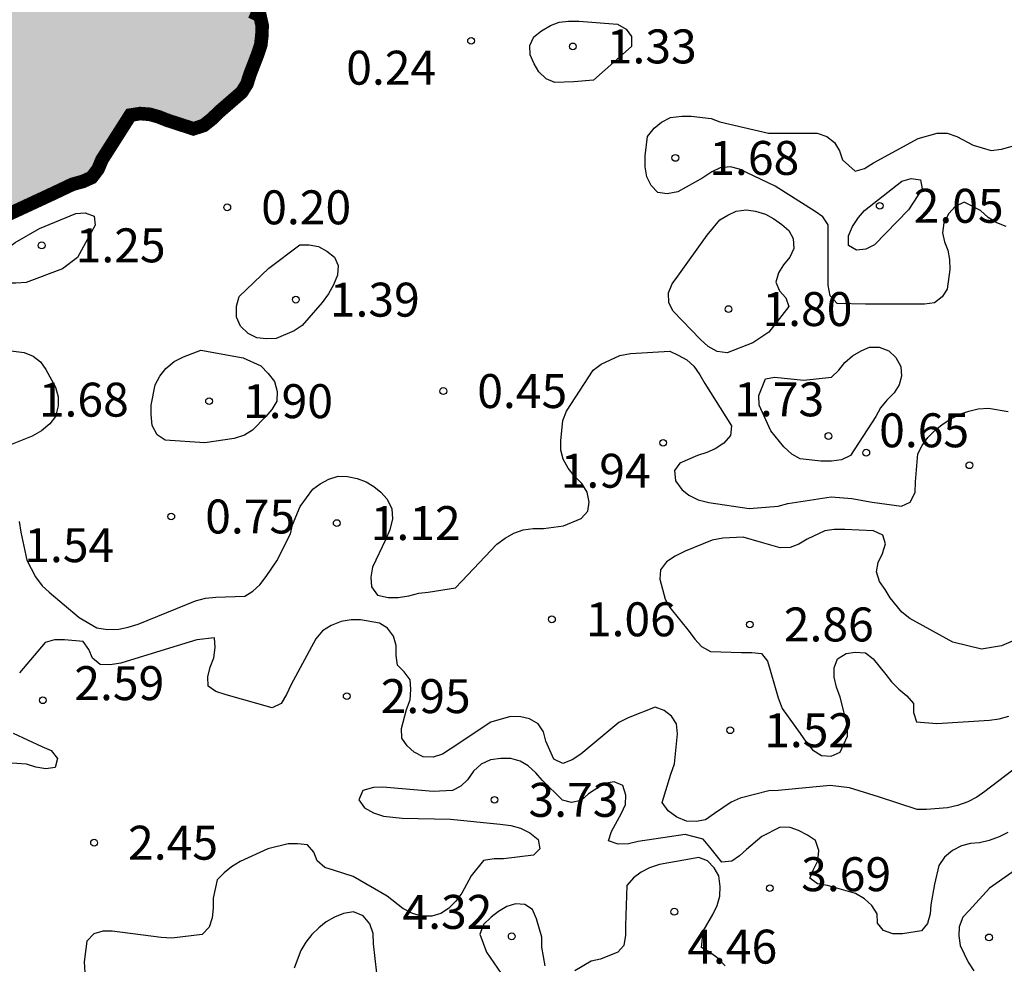
# Model space of a CAD drawing. Units: metres. Extents: x 576794 to 577145, y 4795790 to 4796041.
# Drawn here: x 576845 to 576867, y 4795987 to 4796008 of the extents above; entities that cross this region are included whole.
import ezdxf

# ---------------------------------------------------------------- set-up
doc = ezdxf.new("R2010")
doc.units = ezdxf.units.M
for name, color, linetype in [('020104', 34, 'Continuous'), ('020204', 9, 'Continuous'), ('020308', 9, 'Continuous'), ('990503', 131, 'Continuous')]:
    doc.layers.add(name, color=color, linetype=linetype)
doc.layers.add('050106', color=5, linetype='Continuous', lineweight=30)
doc.styles.add('ARIAL', font='ARIAL.TTF', dxfattribs={"height": 1})

# ---------------------------------------------------------------- blocks, each defined once
blk = doc.blocks.new('COTAPU')
blk.add_circle((0, 0), 0.075)

msp = doc.modelspace()

# ---------------------------------------------------------------- hatches: boundary and pattern name
at = {"layer": '990503'}
msp.add_hatch(color=256, dxfattribs=at).paths.add_polyline_path([(576872.943, 4796011.508), (576872.707, 4796011.418), (576872.471, 4796011.454), (576872.325, 4796011.626), (576872.275, 4796012.09), (576872.261, 4796012.308), (576872.181, 4796012.524), (576871.977, 4796012.624), (576871.765, 4796012.578), (576871.613, 4796012.422), (576871.259, 4796011.544), (576871.151, 4796011.332), (576870.979, 4796011.158), (576870.807, 4796011.038), (576870.599, 4796010.944), (576870.383, 4796010.95), (576870.199, 4796011.086), (576870.083, 4796011.266), (576869.999, 4796011.478), (576869.963, 4796012.172), (576870.025, 4796012.584), (576870.071, 4796013.462), (576870.073, 4796013.676), (576870.321, 4796014.042), (576870.613, 4796014.348), (576870.867, 4796014.69), (576870.973, 4796014.904), (576871.047, 4796015.34), (576871.049, 4796015.55), (576871.021, 4796015.788), (576870.897, 4796015.958), (576869.995, 4796016.598), (576869.799, 4796016.686), (576869.599, 4796016.754), (576869.401, 4796016.802), (576868.749, 4796016.828), (576868.533, 4796016.816), (576868.327, 4796016.754), (576867.777, 4796016.39), (576867.459, 4796016.078), (576867.333, 4796015.914), (576867.241, 4796015.484), (576867.251, 4796015.276), (576867.407, 4796014.866), (576867.523, 4796014.67), (576867.677, 4796014.494), (576867.789, 4796014.316), (576867.743, 4796014.12), (576867.125, 4796013.936), (576866.911, 4796013.896), (576866.713, 4796013.82), (576866.501, 4796013.708), (576866.315, 4796013.577), (576866.165, 4796013.395), (576865.609, 4796013.017), (576864.565, 4796012.571), (576864.367, 4796012.507), (576863.637, 4796012.041), (576863.257, 4796011.835), (576863.053, 4796011.759), (576862.613, 4796011.719), (576862.407, 4796011.731), (576862.203, 4796011.763), (576861.983, 4796011.821), (576861.751, 4796011.833), (576861.517, 4796011.823), (576861.293, 4796011.773), (576861.085, 4796011.705), (576860.665, 4796011.669), (576860.463, 4796011.671), (576859.757, 4796012.083), (576859.581, 4796012.211), (576859.379, 4796012.299), (576858.967, 4796012.367), (576858.727, 4796012.369), (576858.487, 4796012.395), (576858.273, 4796012.447), (576857.749, 4796012.829), (576857.597, 4796012.969), (576857.423, 4796013.083), (576857.211, 4796013.125), (576857.003, 4796013.119), (576856.387, 4796013.005), (576855.975, 4796012.869), (576855.765, 4796012.757), (576855.543, 4796012.731), (576855.331, 4796012.731), (576855.155, 4796012.861), (576855.155, 4796013.065), (576854.751, 4796013.581), (576854.599, 4796013.713), (576854.421, 4796013.809), (576854.219, 4796013.875), (576854.009, 4796013.913), (576853.789, 4796013.911), (576853.213, 4796013.583), (576852.515, 4796013.007), (576852.365, 4796012.861), (576852.261, 4796011.955), (576852.253, 4796011.717), (576852.153, 4796011.511), (576852.041, 4796011.343), (576851.867, 4796011.169), (576851.673, 4796011.079), (576851.221, 4796011.019), (576850.997, 4796011.019), (576850.611, 4796011.181), (576850.419, 4796011.323), (576850.247, 4796011.427), (576849.975, 4796011.755), (576849.735, 4796012.149), (576849.639, 4796012.339), (576849.575, 4796012.539), (576849.549, 4796012.759), (576849.455, 4796012.971), (576849.305, 4796013.109), (576849.097, 4796013.129), (576848.873, 4796013.099), (576847.958, 4796012.457), (576847.78, 4796012.309), (576847.48, 4796011.967), (576847.338, 4796011.767), (576847.248, 4796011.573), (576847.226, 4796011.363), (576847.234, 4796011.145), (576847.315, 4796010.939), (576847.485, 4796010.815), (576847.917, 4796010.841), (576848.369, 4796010.873), (576848.573, 4796010.873), (576848.803, 4796010.839), (576848.993, 4796010.709), (576849.083, 4796009.647), (576849.081, 4796009.425), (576849.127, 4796009.227), (576849.609, 4796008.783), (576849.787, 4796008.659), (576850.197, 4796008.467), (576850.393, 4796008.375), (576850.441, 4796008.161), (576850.437, 4796007.949), (576850.411, 4796007.723), (576850.335, 4796007.499), (576850.171, 4796007.075), (576850.105, 4796006.865), (576849.989, 4796006.681), (576849.491, 4796006.249), (576849.341, 4796006.101), (576849.151, 4796005.949), (576848.923, 4796005.875), (576848.357, 4796006.059), (576848.161, 4796006.137), (576847.957, 4796006.195), (576847.745, 4796006.211), (576847.529, 4796006.177), (576846.901, 4796005.189), (576846.815, 4796004.983), (576846.675, 4796004.799), (576846.485, 4796004.713), (576846.253, 4796004.649), (576845.819, 4796004.443), (576844.825, 4796003.981), (576844.623, 4796003.871), (576844.437, 4796003.747), (576844.303, 4796003.553), (576844.297, 4796003.323), (576844.361, 4796002.865), (576844.445, 4796002.415), (576844.443, 4796002.187), (576844.391, 4796001.959), (576844.261, 4796001.767), (576844.051, 4796001.641), (576843.823, 4796001.567), (576843.591, 4796001.559), (576843.361, 4796001.583), (576843.131, 4796001.667), (576842.909, 4796001.773), (576842.733, 4796001.927), (576842.615, 4796002.775), (576842.615, 4796003.805), (576842.601, 4796004.035), (576842.543, 4796004.237), (576842.511, 4796004.455), (576842.511, 4796004.665), (576842.575, 4796004.861), (576842.709, 4796005.059), (576843.081, 4796005.323), (576844.141, 4796005.765), (576844.351, 4796005.891), (576844.529, 4796006.023), (576844.681, 4796006.177), (576844.785, 4796006.351), (576844.803, 4796007.205), (576844.751, 4796007.651), (576844.746, 4796007.863), (576844.702, 4796008.083), (576844.626, 4796008.295), (576844.616, 4796008.527), (576844.634, 4796008.729), (576845.002, 4796009.333), (576845.138, 4796009.503), (576845.23, 4796009.693), (576845.244, 4796009.919), (576845.19, 4796010.119), (576845.072, 4796010.299), (576844.884, 4796010.405), (576844.684, 4796010.441), (576844.47, 4796010.441), (576844.258, 4796010.403), (576844.056, 4796010.337), (576843.518, 4796010.017), (576843.31, 4796009.879), (576842.818, 4796009.389), (576842.656, 4796009.221), (576842.288, 4796008.977), (576842.094, 4796008.879), (576841.92, 4796008.771), (576841.784, 4796008.609), (576841.658, 4796008.213), (576841.592, 4796007.993), (576841.466, 4796007.835), (576840.598, 4796007.677), (576840.384, 4796007.661), (576840.188, 4796007.605), (576839.856, 4796007.335), (576839.712, 4796007.191), (576839.492, 4796007.155), (576838.878, 4796007.377), (576838.678, 4796007.477), (576838.496, 4796007.597), (576838.47, 4796007.797), (576838.706, 4796008.361), (576838.794, 4796008.575), (576838.856, 4796008.791), (576838.856, 4796008.995), (576838.308, 4796009.897), (576838.196, 4796010.099), (576838.13, 4796010.301), (576838.098, 4796010.501), (576837.924, 4796010.605), (576837.686, 4796011.001), (576837.608, 4796011.423), (576837.62, 4796011.647), (576837.674, 4796011.847), (576837.76, 4796012.055), (576837.794, 4796012.469), (576837.782, 4796012.697), (576837.624, 4796012.847), (576837.394, 4796012.835), (576836.89, 4796012.405), (576836.748, 4796012.257), (576836.612, 4796012.059), (576836.518, 4796011.881), (576836.384, 4796011.725), (576836.228, 4796011.589), (576835.828, 4796011.455), (576835.612, 4796011.411), (576835.414, 4796011.337), (576834.36, 4796010.871), (576833.94, 4796010.733), (576833.742, 4796010.693), (576833.524, 4796010.691), (576832.988, 4796011.021), (576832.822, 4796011.159), (576831.758, 4796011.497), (576830.504, 4796011.633), (576830.276, 4796011.635), (576830.106, 4796011.497), (576830.39, 4796010.697), (576830.494, 4796010.515), (576830.62, 4796010.345), (576830.772, 4796010.175), (576831.16, 4796009.919), (576831.342, 4796009.825), (576832.022, 4796009.625), (576832.694, 4796009.589), (576832.9, 4796009.589), (576833.116, 4796009.539), (576833.254, 4796009.383), (576833.32, 4796008.507), (576833.318, 4796008.305), (576833.258, 4796008.091), (576832.7, 4796007.703), (576832.52, 4796007.569), (576832.418, 4796006.931), (576832.42, 4796006.715), (576832.318, 4796006.517), (576831.916, 4796006.431), (576831.702, 4796006.431), (576831.496, 4796006.479), (576831.054, 4796006.601), (576830.194, 4796006.659), (576829.97, 4796006.659), (576829.754, 4796006.637), (576829.56, 4796006.513), (576829.398, 4796006.38), (576829.184, 4796006.312), (576828.952, 4796006.34), (576828.726, 4796006.4), (576828.266, 4796006.448), (576827.636, 4796006.366), (576827.412, 4796006.308), (576827.208, 4796006.284), (576826.972, 4796006.284), (576826.758, 4796006.338), (576826.584, 4796006.448), (576826.546, 4796006.656), (576826.558, 4796006.864), (576826.926, 4796007.89), (576826.992, 4796008.108), (576827.01, 4796008.341), (576826.982, 4796008.577), (576826.852, 4796008.755), (576826.686, 4796008.873), (576826.494, 4796008.967), (576826.294, 4796009.011), (576826.066, 4796009.007), (576825.16, 4796008.42), (576824.854, 4796008.104), (576824.504, 4796007.758), (576824.346, 4796007.614), (576824.152, 4796007.48), (576823.926, 4796007.414), (576823.238, 4796007.566), (576822.136, 4796007.876), (576821.896, 4796007.95), (576820.814, 4796008.016), (576820.608, 4796008.016), (576820.01, 4796007.814), (576819.82, 4796007.75), (576819.604, 4796007.736), (576819.388, 4796007.762), (576819.208, 4796007.862), (576818.992, 4796007.922), (576818.746, 4796007.926), (576818.524, 4796007.908), (576818.292, 4796007.836), (576818.122, 4796007.7), (576818.01, 4796007.514), (576817.916, 4796007.32), (576817.782, 4796007.144), (576817.598, 4796007.032), (576817.15, 4796006.962), (576816.924, 4796006.958), (576816.726, 4796006.906), (576816.516, 4796006.78), (576816.35, 4796006.602), (576816.226, 4796006.392), (576816.068, 4796005.972), (576816, 4796005.066), (576816, 4796004.852), (576815.98, 4796004.64), (576815.87, 4796004.418), (576815.684, 4796004.286), (576815.458, 4796004.252), (576815.212, 4796004.258), (576815, 4796004.334), (576814.83, 4796004.492), (576814.704, 4796004.668), (576814.462, 4796005.274), (576814.398, 4796005.484), (576814.388, 4796005.7), (576814.356, 4796005.908), (576814.238, 4796006.084), (576814.048, 4796006.204), (576813.18, 4796006.396), (576812.066, 4796006.306), (576810.902, 4796006.126), (576809.738, 4796005.972), (576809.054, 4796005.79), (576808.644, 4796005.604), (576808.47, 4796005.502), (576808.282, 4796005.358), (576808.022, 4796005.008), (576807.908, 4796004.836), (576807.748, 4796004.678), (576807.546, 4796004.572), (576807.32, 4796004.504), (576807.1, 4796004.464), (576806.885, 4796004.46), (576806.677, 4796004.418), (576806.473, 4796004.352), (576806.279, 4796004.252), (576806.127, 4796004.112), (576806.005, 4796003.938), (576805.897, 4796003.744), (576805.87, 4796002.82), (576805.87, 4796001.718), (576805.864, 4796001.518), (576805.8, 4796001.32), (576805.37, 4796000.888), (576804.924, 4796000.562), (576804.269, 4795999.94), (576804.117, 4795999.808), (576803.889, 4795999.716), (576803.651, 4795999.712), (576803.457, 4795999.786), (576803.308, 4795999.944), (576803.11, 4796000.338), (576803.026, 4796000.538), (576802.896, 4796000.742), (576802.362, 4796001.23), (576802.176, 4796001.392), (576802.034, 4796001.564), (576801.63, 4796002.406), (576801.418, 4796003.058), (576801.386, 4796003.272), (576801.322, 4796003.488), (576801.176, 4796003.678), (576801.02, 4796003.81), (576800.84, 4796003.93), (576800.652, 4796004.026), (576800.41, 4796004.098), (576800.16, 4796004.108), (576799.49, 4796003.928), (576799.262, 4796003.822), (576799.044, 4796003.688), (576798.882, 4796003.536), (576798.75, 4796003.324), (576798.704, 4796002.86), (576798.722, 4796002.624), (576799.192, 4796001.594), (576799.264, 4796001.382), (576799.302, 4796001.17), (576799.308, 4796000.938), (576799.262, 4796000.722), (576799.136, 4796000.544), (576798.242, 4795999.774), (576798.092, 4795999.614), (576797.75, 4795999.05), (576797.166, 4795998.064), (576797.068, 4795997.866), (576796.614, 4795997.328), (576795.948, 4795996.437), (576795.828, 4795996.229), (576795.17, 4795995.655), (576794.396, 4795994.845), (576794.351, 4795994.797), (576794.352, 4796040.292), (576939.876, 4796040.289), (576939.827, 4796040.005), (576939.89, 4796039.791), (576940.068, 4796039.687), (576940.28, 4796039.644), (576940.51, 4796039.644), (576940.939, 4796039.736), (576941.162, 4796039.783), (576941.378, 4796039.854), (576941.572, 4796039.967), (576941.636, 4796040.161), (576941.637, 4796040.289), (576942.267, 4796040.289), (576942.319, 4796040.073), (576942.424, 4796039.888), (576942.58, 4796039.715), (576943.175, 4796039.58), (576943.401, 4796039.576), (576943.615, 4796039.512), (576943.772, 4796039.376), (576943.839, 4796039.175), (576943.805, 4796038.969), (576943.69, 4796038.791), (576943.528, 4796038.643), (576943.317, 4796038.537), (576943.115, 4796038.506), (576942.91, 4796038.511), (576942.692, 4796038.556), (576942.49, 4796038.52), (576942.311, 4796038.423), (576942.172, 4796038.263), (576942.087, 4796038.058), (576941.941, 4796037.911), (576941.741, 4796037.806), (576941.318, 4796037.814), (576941.104, 4796037.842), (576940.687, 4796037.741), (576940.475, 4796037.673), (576940.29, 4796037.575), (576940.095, 4796037.53), (576939.879, 4796037.533), (576939.67, 4796037.62), (576939.514, 4796037.781), (576939.475, 4796037.986), (576939.471, 4796038.205), (576939.395, 4796038.397), (576939.214, 4796038.537), (576939.029, 4796038.616), (576938.819, 4796038.642), (576938.58, 4796038.61), (576938.023, 4796038.27), (576937.706, 4796037.969), (576937.578, 4796037.814), (576937.133, 4796036.805), (576937.033, 4796036.617), (576936.909, 4796036.447), (576936.733, 4796036.308), (576936.526, 4796036.281), (576936.116, 4796036.383), (576935.908, 4796036.455), (576935.667, 4796036.471), (576935.441, 4796036.423), (576934.665, 4796035.978), (576934.498, 4796035.859), (576934.319, 4796035.759), (576934.117, 4796035.708), (576933.918, 4796035.786), (576933.759, 4796035.946), (576933.585, 4796036.056), (576933.419, 4796036.205), (576933.042, 4796036.364), (576932.62, 4796036.394), (576932.396, 4796036.392), (576932.185, 4796036.367), (576931.778, 4796036.196), (576931.592, 4796036.108), (576931.37, 4796036.08), (576931.147, 4796036.124), (576931.071, 4796036.309), (576931.257, 4796036.427), (576931.463, 4796036.525), (576932.366, 4796037.136), (576932.521, 4796037.283), (576932.668, 4796037.464), (576932.765, 4796037.642), (576932.836, 4796037.838), (576932.873, 4796038.04), (576932.875, 4796038.24), (576932.742, 4796038.4), (576932.546, 4796038.511), (576932.136, 4796038.645), (576931.051, 4796038.868), (576930.64, 4796039.027), (576930.433, 4796039.111), (576930.207, 4796039.107), (576930.046, 4796038.986), (576929.932, 4796038.819), (576929.834, 4796038.6), (576929.815, 4796037.524), (576929.839, 4796037.066), (576929.84, 4796036.84), (576929.786, 4796036.607), (576929.278, 4796035.927), (576929.155, 4796035.76), (576929.063, 4796035.572), (576928.892, 4796034.9), (576928.847, 4796034.664), (576928.855, 4796034.438), (576929.034, 4796034.015), (576929.118, 4796033.798), (576929.111, 4796033.577), (576928.937, 4796033.445), (576928.569, 4796033.588), (576928.406, 4796033.74), (576928.215, 4796033.881), (576928.009, 4796034), (576927.816, 4796034.073), (576927.608, 4796034.1), (576927.413, 4796033.997), (576927.179, 4796033.642), (576927.039, 4796033.245), (576926.997, 4796033.045), (576926.859, 4796032.885), (576926.69, 4796032.738), (576926.504, 4796032.62), (576926.297, 4796032.631), (576926.151, 4796032.817), (576926.099, 4796033.042), (576926.142, 4796033.267), (576926.685, 4796033.938), (576926.822, 4796034.086), (576926.985, 4796034.519), (576927.039, 4796034.729), (576927.059, 4796034.952), (576926.953, 4796035.351), (576926.857, 4796035.537), (576926.708, 4796035.724), (576926.552, 4796035.879), (576926.393, 4796036.001), (576926.203, 4796036.1), (576925.966, 4796036.177), (576925.731, 4796036.205), (576925.514, 4796036.171), (576925.323, 4796036.096), (576924.672, 4796035.489), (576924.524, 4796035.297), (576924.417, 4796035.107), (576924.343, 4796034.901), (576924.311, 4796034.693), (576924.494, 4796034.05), (576924.586, 4796033.852), (576924.658, 4796033.626), (576924.656, 4796033.409), (576924.602, 4796033.214), (576924.563, 4796032.992), (576924.588, 4796032.759), (576925.145, 4796031.818), (576925.26, 4796031.629), (576925.341, 4796031.413), (576925.337, 4796031.21), (576925.204, 4796031.034), (576925.031, 4796030.925), (576924.818, 4796030.942), (576924.64, 4796031.067), (576924.523, 4796031.25), (576924.433, 4796031.453), (576924.123, 4796031.738), (576923.953, 4796031.88), (576923.793, 4796032.045), (576923.721, 4796032.266), (576923.797, 4796032.707), (576923.848, 4796032.908), (576923.931, 4796033.133), (576923.963, 4796033.352), (576923.867, 4796033.769), (576923.768, 4796033.966), (576923.701, 4796034.163), (576923.679, 4796034.398), (576923.706, 4796034.614), (576923.885, 4796035.001), (576923.983, 4796035.186), (576924.059, 4796035.391), (576924.062, 4796035.616), (576924.044, 4796035.822), (576923.976, 4796036.021), (576923.864, 4796036.19), (576923.695, 4796036.317), (576923.483, 4796036.357), (576923.286, 4796036.308), (576923.076, 4796036.205), (576922.87, 4796036.08), (576922.746, 4796035.918), (576922.699, 4796035.719), (576922.699, 4796035.487), (576922.739, 4796035.272), (576922.812, 4796035.056), (576922.902, 4796034.853), (576922.93, 4796034.633), (576922.87, 4796034.437), (576922.548, 4796034.17), (576922.348, 4796034.063), (576922.145, 4796033.923), (576922.006, 4796033.752), (576921.968, 4796033.545), (576921.982, 4796033.333), (576922.449, 4796032.629), (576922.57, 4796032.462), (576922.679, 4796032.271), (576922.704, 4796032.047), (576922.297, 4796031.588), (576922.129, 4796031.435), (576921.944, 4796031.295), (576921.738, 4796031.189), (576921.294, 4796031.257), (576921.079, 4796031.358), (576920.852, 4796031.382), (576920.657, 4796031.32), (576920.419, 4796030.962), (576920.32, 4796030.756), (576920.21, 4796030.577), (576920.04, 4796030.425), (576919.862, 4796030.307), (576919.677, 4796030.215), (576919.238, 4796030.238), (576919.032, 4796030.286), (576918.591, 4796030.231), (576918.161, 4796030.157), (576917.956, 4796030.163), (576917.747, 4796030.231), (576917.551, 4796030.341), (576917.392, 4796030.487), (576917.273, 4796030.653), (576917.154, 4796030.858), (576917.023, 4796031.028), (576916.837, 4796031.142), (576916.623, 4796031.146), (576916.411, 4796031.043), (576916.224, 4796030.898), (576916.09, 4796030.721), (576915.989, 4796030.291), (576915.989, 4796030.078), (576916.021, 4796029.855), (576916.261, 4796029.485), (576916.722, 4796029.002), (576917.712, 4796028.428), (576917.908, 4796028.332), (576918.089, 4796028.212), (576918.244, 4796028.068), (576918.532, 4796027.519), (576918.642, 4796027.302), (576918.714, 4796027.091), (576918.723, 4796026.884), (576918.644, 4796026.684), (576918.354, 4796026.402), (576918.177, 4796026.275), (576917.988, 4796026.18), (576917.798, 4796026.108), (576917.574, 4796026.054), (576917.368, 4796026.062), (576917.18, 4796026.134), (576917.024, 4796026.272), (576916.89, 4796026.443), (576916.777, 4796026.651), (576916.726, 4796026.863), (576916.731, 4796027.085), (576916.821, 4796027.293), (576916.949, 4796027.485), (576917.05, 4796027.679), (576917.07, 4796027.89), (576916.468, 4796028.489), (576916.307, 4796028.62), (576916.125, 4796028.712), (576915.928, 4796028.767), (576915.71, 4796028.747), (576915.536, 4796028.624), (576915.384, 4796028.465), (576915.183, 4796028.101), (576915.094, 4796027.889), (576914.987, 4796027.705), (576914.912, 4796027.515), (576914.801, 4796027.308), (576914.014, 4796026.96), (576913.414, 4796026.735), (576913.205, 4796026.632), (576913.034, 4796026.498), (576912.915, 4796026.321), (576912.827, 4796026.115), (576912.804, 4796025.889), (576912.805, 4796025.687), (576912.923, 4796025.292), (576912.998, 4796025.094), (576913.026, 4796024.874), (576913.026, 4796024.656), (576912.916, 4796024.468), (576912.78, 4796024.3), (576912.453, 4796023.761), (576912.336, 4796023.566), (576912.265, 4796023.346), (576912.243, 4796023.113), (576912.256, 4796022.871), (576912.694, 4796022.144), (576912.87, 4796021.757), (576913.003, 4796021.102), (576913.014, 4796020.894), (576912.909, 4796020.691), (576912.728, 4796020.562), (576912.287, 4796020.573), (576912.074, 4796020.623), (576911.87, 4796020.695), (576911.64, 4796020.736), (576911.442, 4796020.647), (576911.072, 4796020.36), (576910.754, 4796020.076), (576910.587, 4796019.963), (576910.405, 4796019.864), (576910.177, 4796019.869), (576910.029, 4796020.005), (576909.931, 4796020.221), (576909.914, 4796020.433), (576909.962, 4796020.632), (576910.046, 4796020.832), (576910.595, 4796021.542), (576910.739, 4796021.723), (576910.848, 4796021.891), (576910.91, 4796022.101), (576910.85, 4796022.32), (576910.5, 4796022.868), (576910.351, 4796023.041), (576910.195, 4796023.192), (576910.016, 4796023.317), (576909.811, 4796023.373), (576909.586, 4796023.379), (576909.377, 4796023.335), (576909.189, 4796023.255), (576909.009, 4796023.149), (576908.862, 4796022.978), (576908.75, 4796022.785), (576908.521, 4796021.959), (576908.231, 4796020.918), (576907.992, 4796020.613), (576907.838, 4796020.483), (576906.972, 4796020.483), (576906.738, 4796020.483), (576906.528, 4796020.553), (576906.356, 4796021.541), (576906.36, 4796022.611), (576906.344, 4796022.825), (576905.952, 4796023.369), (576905.814, 4796023.521), (576905.744, 4796024.157), (576905.732, 4796024.405), (576905.682, 4796024.627), (576905.55, 4796024.817), (576905.34, 4796024.853), (576905.142, 4796024.727), (576904.608, 4796023.997), (576904.496, 4796023.791), (576904.412, 4796023.597), (576904.348, 4796023.153), (576904.316, 4796022.915), (576904.222, 4796022.735), (576904.07, 4796022.583), (576903.664, 4796022.553), (576903.446, 4796022.541), (576903.072, 4796022.339), (576902.716, 4796022.067), (576902.548, 4796021.935), (576902.362, 4796021.841), (576901.292, 4796021.794), (576901.06, 4796021.782), (576900.208, 4796021.346), (576899.872, 4796021.05), (576899.744, 4796020.89), (576899.536, 4796020.532), (576899.438, 4796020.328), (576899.332, 4796020.152), (576899.016, 4796019.854), (576898.84, 4796019.732), (576898.638, 4796019.69), (576898.428, 4796019.696), (576898.416, 4796019.898), (576898.47, 4796020.554), (576898.466, 4796020.768), (576898.384, 4796020.974), (576898.196, 4796021.076), (576897.988, 4796021.012), (576897.346, 4796020.404), (576897.194, 4796020.23), (576896.552, 4796019.38), (576896.276, 4796019.058), (576896.118, 4796018.894), (576895.392, 4796018.496), (576895.188, 4796018.404), (576894.984, 4796018.288), (576894.794, 4796018.154), (576894.638, 4796017.994), (576894.532, 4796017.806), (576894.482, 4796017.578), (576894.482, 4796017.372), (576894.56, 4796017.186), (576894.724, 4796017.05), (576894.898, 4796016.94), (576895.05, 4796016.774), (576895.06, 4796015.714), (576895.06, 4796015.498), (576895.096, 4796015.294), (576895.156, 4796015.094), (576895.538, 4796014.61), (576895.682, 4796014.44), (576895.73, 4796014.228), (576895.658, 4796014.038), (576895.496, 4796013.872), (576895.118, 4796013.594), (576894.94, 4796013.496), (576894.748, 4796013.412), (576894.544, 4796013.352), (576894.334, 4796013.33), (576894.104, 4796013.33), (576893.872, 4796013.396), (576893.786, 4796013.59), (576893.786, 4796013.82), (576893.412, 4796014.612), (576893.272, 4796014.804), (576892.748, 4796015.234), (576892.566, 4796015.356), (576892.01, 4796016.072), (576891.88, 4796016.24), (576891.776, 4796016.414), (576891.676, 4796016.626), (576891.568, 4796016.802), (576891.472, 4796017.016), (576891.464, 4796017.236), (576891.564, 4796017.664), (576891.712, 4796018.092), (576891.778, 4796018.288), (576892.342, 4796019.272), (576892.542, 4796019.662), (576892.614, 4796019.85), (576892.854, 4796020.94), (576892.906, 4796021.142), (576892.924, 4796021.364), (576892.872, 4796021.57), (576892.696, 4796021.718), (576892.468, 4796021.75), (576892.258, 4796021.722), (576891.678, 4796021.41), (576891.324, 4796021.19), (576891.122, 4796021.04), (576890.94, 4796020.942), (576890.722, 4796020.912), (576890.324, 4796021.038), (576890.138, 4796021.16), (576889.913, 4796021.242), (576889.703, 4796021.238), (576889.497, 4796021.156), (576889.347, 4796021.008), (576889.239, 4796020.824), (576889.171, 4796020.21), (576889.169, 4796019.994), (576889.144, 4796019.78), (576889.026, 4796019.58), (576888.904, 4796019.414), (576888.507, 4796019.186), (576888.315, 4796019.096), (576887.433, 4796019.018), (576887.207, 4796019.012), (576887.005, 4796018.928), (576886.829, 4796018.798), (576886.675, 4796018.66), (576886.523, 4796018.488), (576886.395, 4796018.272), (576886.231, 4796017.352), (576886.189, 4796017.148), (576885.933, 4796016.764), (576885.371, 4796015.868), (576884.977, 4796015.366), (576884.599, 4796015.11), (576884.193, 4796014.914), (576883.985, 4796014.796), (576883.565, 4796014.708), (576883.355, 4796014.708), (576883.135, 4796014.736), (576882.919, 4796014.784), (576882.737, 4796014.88), (576882.553, 4796015.02), (576882.343, 4796015.122), (576881.241, 4796015.19), (576881.015, 4796015.19), (576880.789, 4796015.216), (576880.573, 4796015.31), (576880.417, 4796015.442), (576880.275, 4796015.596), (576880.293, 4796015.8), (576880.367, 4796016.008), (576880.387, 4796016.224), (576880.379, 4796016.444), (576880.285, 4796016.624), (576879.877, 4796016.742), (576879.659, 4796016.742), (576879.459, 4796016.694), (576878.979, 4796016.268), (576878.843, 4796016.114), (576878.653, 4796015.992), (576878.449, 4796015.982), (576877.861, 4796016.274), (576877.667, 4796016.406), (576877.023, 4796016.648), (576876.835, 4796016.72), (576876.709, 4796016.904), (576876.715, 4796017.112), (576877.053, 4796018.128), (576877.141, 4796018.356), (576877.247, 4796018.552), (576877.325, 4796018.744), (576877.345, 4796018.97), (576877.265, 4796019.174), (576877.055, 4796019.182), (576876.869, 4796019.066), (576876.707, 4796018.912), (576876.347, 4796018.376), (576875.901, 4796017.378), (576875.843, 4796017.148), (576875.743, 4796016.968), (576875.575, 4796016.804), (576875.199, 4796016.568), (576874.597, 4796016.31), (576873.481, 4796015.84), (576873.271, 4796015.716), (576873.125, 4796015.568), (576873.083, 4796015.372), (576873.183, 4796015.166), (576873.609, 4796014.976), (576873.803, 4796014.922), (576874.001, 4796014.84), (576874.085, 4796014.646), (576873.977, 4796014.446), (576873.897, 4796014.256), (576873.887, 4796014.03), (576874.253, 4796013.216), (576874.385, 4796013.02), (576874.487, 4796012.814), (576874.519, 4796012.604), (576874.415, 4796012.408), (576874.261, 4796012.28), (576873.659, 4796011.986), (576873.459, 4796011.896), (576873.119, 4796011.64)])

# ---------------------------------------------------------------- linework, layer by layer
at = {"layer": '020104', "flags": 128}
for points, elevation in [([(576857.763, 4796006.949), (576857.327, 4796006.909), (576856.911, 4796006.897), (576856.715, 4796006.979), (576856.553, 4796007.131), (576856.451, 4796007.307), (576856.361, 4796007.511), (576856.359, 4796007.713), (576856.445, 4796007.905), (576856.617, 4796008.043), (576856.811, 4796008.159), (576857.007, 4796008.233), (576857.215, 4796008.255), (576857.441, 4796008.255), (576858.291, 4796008.187), (576858.487, 4796008.075), (576858.603, 4796007.911), (576858.605, 4796007.693)], 1), ([(576864.723, 4796004.085), (576863.973, 4796003.307), (576863.779, 4796003.213), (576863.575, 4796003.189), (576863.397, 4796003.297), (576863.397, 4796003.511), (576863.489, 4796003.719), (576863.617, 4796003.915), (576863.753, 4796004.069), (576864.575, 4796004.717), (576864.781, 4796004.779), (576864.989, 4796004.745), (576865.025, 4796004.547)], 2), ([(576861.641, 4796001.381), (576861.285, 4796001.143), (576860.719, 4796000.921), (576860.495, 4796000.953), (576860.301, 4796001.063), (576860.129, 4796001.215), (576859.527, 4796001.843), (576859.425, 4796002.027), (576859.423, 4796002.247), (576859.501, 4796002.449), (576859.629, 4796002.617), (576860.277, 4796003.527), (576860.555, 4796003.861), (576860.729, 4796003.963), (576860.917, 4796004.051), (576861.139, 4796004.083), (576861.347, 4796004.057), (576861.563, 4796003.985), (576861.751, 4796003.887), (576861.929, 4796003.761), (576862.079, 4796003.625), (576862.179, 4796003.447), (576862.191, 4796003.233), (576862.099, 4796003.037), (576861.961, 4796002.869), (576861.853, 4796002.693), (576861.793, 4796002.487), (576861.877, 4796002.291), (576862.011, 4796002.141), (576862.083, 4796001.947)], 1), ([(576846.359, 4796003.031), (576846.029, 4796002.777), (576845.227, 4796002.481), (576845.001, 4796002.461), (576844.793, 4796002.463), (576844.633, 4796002.591), (576844.627, 4796002.819), (576844.651, 4796003.033), (576844.789, 4796003.221), (576844.981, 4796003.365), (576845.525, 4796003.671), (576846.323, 4796004.001), (576846.531, 4796004.017), (576846.729, 4796003.947), (576846.749, 4796003.745)], 1), ([(576850.593, 4796002.797), (576851.273, 4796003.309), (576851.479, 4796003.313), (576851.689, 4796003.277), (576851.869, 4796003.169), (576852.037, 4796003.039), (576852.123, 4796002.853), (576852.109, 4796002.641), (576852.015, 4796002.423), (576851.905, 4796002.229), (576851.767, 4796002.035), (576851.323, 4796001.527), (576851.151, 4796001.413), (576850.755, 4796001.239), (576850.535, 4796001.235), (576850.323, 4796001.257), (576850.133, 4796001.349), (576849.965, 4796001.511), (576849.875, 4796001.715), (576849.877, 4796001.953), (576849.937, 4796002.169)], 1), ([(576862.415, 4796000.321), (576863.023, 4796000.383), (576863.185, 4796000.543), (576863.321, 4796000.713), (576863.489, 4796000.857), (576863.677, 4796000.971), (576863.863, 4796001.047), (576864.077, 4796001.051), (576864.289, 4796000.969), (576864.441, 4796000.817), (576864.553, 4796000.625), (576864.571, 4796000.407), (576864.521, 4796000.213), (576864.407, 4796000.043), (576864.247, 4795999.877), (576864.109, 4795999.705), (576864.005, 4795999.515), (576863.445, 4795998.653), (576863.245, 4795998.561), (576863.023, 4795998.533), (576862.787, 4795998.533), (576862.331, 4795998.579), (576862.147, 4795998.685), (576861.967, 4795998.843), (576861.679, 4795999.197), (576861.425, 4795999.765), (576861.415, 4795999.979), (576861.565, 4796000.349), (576861.767, 4796000.389)], 1), ([(576850.019, 4796000.811), (576850.413, 4796000.633), (576850.575, 4796000.467), (576850.713, 4796000.289), (576850.775, 4796000.069), (576850.763, 4795999.853), (576850.653, 4795999.671), (576850.521, 4795999.515), (576850.231, 4795999.217), (576850.051, 4795999.103), (576849.823, 4795999.031), (576849.173, 4795998.935), (576848.301, 4795998.991), (576848.125, 4795999.115), (576848.009, 4795999.319), (576847.987, 4795999.561), (576847.989, 4795999.765), (576848.077, 4796000.213), (576848.183, 4796000.407), (576848.315, 4796000.579), (576848.497, 4796000.733), (576848.705, 4796000.837), (576849.089, 4796000.981)], 1)]:
    msp.add_lwpolyline(points, close=True, dxfattribs=dict(at, elevation=elevation))
for points, elevation in [([(576866.885, 4796003.719), (576866.675, 4796003.793), (576866.483, 4796003.913), (576866.313, 4796004.067), (576865.951, 4796004.255), (576865.753, 4796004.161), (576865.615, 4796004.001), (576865.507, 4796003.795), (576865.479, 4796003.579), (576865.519, 4796003.375), (576865.593, 4796003.189), (576865.633, 4796002.989), (576865.639, 4796002.763), (576865.579, 4796002.331), (576865.467, 4796002.159), (576865.301, 4796002.027), (576865.075, 4796001.997), (576864.855, 4796001.997), (576863.777, 4796001.997), (576863.147, 4796002.017), (576862.993, 4796002.187), (576862.951, 4796002.421), (576862.951, 4796002.653), (576862.951, 4796003.755), (576862.829, 4796003.927), (576862.663, 4796004.049), (576861.775, 4796004.609), (576860.991, 4796004.979), (576860.791, 4796005.033), (576860.565, 4796005.011), (576860.377, 4796004.923), (576860.179, 4796004.793), (576859.625, 4796004.485), (576859.393, 4796004.439), (576859.189, 4796004.467), (576859.039, 4796004.623), (576858.941, 4796004.815), (576858.903, 4796005.033), (576858.903, 4796005.279), (576858.959, 4796005.705), (576859.101, 4796005.887), (576859.263, 4796006.023), (576859.469, 4796006.121), (576859.715, 4796006.157), (576859.921, 4796006.157), (576860.363, 4796006.101), (576860.553, 4796006.031), (576861.631, 4796005.779), (576862.705, 4796005.779), (576862.921, 4796005.705), (576863.091, 4796005.571), (576863.199, 4796005.385), (576863.269, 4796005.187), (576863.545, 4796004.939), (576863.751, 4796004.999), (576863.951, 4796005.125), (576864.939, 4796005.661), (576865.355, 4796005.781), (576865.581, 4796005.777), (576865.795, 4796005.707), (576866.151, 4796005.513), (576866.549, 4796005.393), (576866.781, 4796005.427), (576867.833, 4796005.717)], 1), ([(576844.771, 4796000.985), (576845.183, 4796000.933), (576845.383, 4796000.851), (576845.545, 4796000.725), (576845.665, 4796000.555), (576845.879, 4796000.163), (576845.931, 4795999.953), (576845.931, 4795999.749), (576845.873, 4795999.519), (576845.751, 4795999.353), (576845.569, 4795999.203), (576845.359, 4795999.085), (576844.737, 4795998.835)], 1), ([(576845.069, 4795997.197), (576845.113, 4795996.961), (576845.245, 4795996.345), (576845.433, 4795995.975), (576845.581, 4795995.777), (576845.737, 4795995.631), (576846.401, 4795995.077), (576846.791, 4795994.843), (576847.025, 4795994.813), (576847.273, 4795994.817), (576847.479, 4795994.861), (576847.699, 4795994.929), (576848.767, 4795995.365), (576848.967, 4795995.443), (576849.193, 4795995.505), (576849.415, 4795995.521), (576850.059, 4795995.547), (576850.239, 4795995.655), (576850.389, 4795995.795), (576850.533, 4795995.981), (576850.763, 4795996.329), (576851.065, 4795996.927), (576851.111, 4795997.123), (576851.283, 4795997.531), (576851.561, 4795997.909), (576851.725, 4795998.027), (576851.917, 4795998.133), (576852.119, 4795998.195), (576852.327, 4795998.189), (576852.539, 4795998.147), (576852.737, 4795998.075), (576852.909, 4795997.969), (576853.067, 4795997.841), (576853.205, 4795997.689), (576853.305, 4795997.473), (576853.321, 4795997.257), (576853.265, 4795997.009), (576853.165, 4795996.793), (576852.881, 4795996.185), (576852.843, 4795995.969), (576852.855, 4795995.749), (576852.989, 4795995.567), (576853.223, 4795995.517), (576853.447, 4795995.517), (576853.681, 4795995.555), (576853.901, 4795995.615), (576854.113, 4795995.633), (576854.711, 4795995.731), (576854.857, 4795995.877), (576855.629, 4795996.693), (576855.811, 4795996.831), (576856.007, 4795996.939), (576856.209, 4795997.011), (576856.433, 4795997.045), (576856.657, 4795997.045), (576857.103, 4795997.103), (576857.489, 4795997.259), (576857.639, 4795997.423), (576857.669, 4795997.627), (576857.625, 4795997.847), (576857.503, 4795998.035), (576857.345, 4795998.199), (576857.203, 4795998.377), (576857.097, 4795998.575), (576857.045, 4795998.775), (576857.039, 4795998.979), (576857.087, 4795999.425), (576857.165, 4795999.631), (576857.755, 4796000.539), (576857.933, 4796000.673), (576858.345, 4796000.863), (576858.585, 4796000.907), (576859.451, 4796000.957), (576859.635, 4796000.875), (576859.823, 4796000.767), (576859.979, 4796000.627), (576860.117, 4796000.437), (576860.223, 4796000.247), (576860.811, 4795999.309), (576860.789, 4795999.097), (576860.643, 4795998.927), (576860.455, 4795998.801), (576860.271, 4795998.719), (576860.063, 4795998.655), (576859.673, 4795998.485), (576859.557, 4795998.321), (576859.577, 4795998.095), (576859.715, 4795997.907), (576859.871, 4795997.775), (576860.079, 4795997.673), (576860.315, 4795997.615), (576861.205, 4795997.487), (576861.841, 4795997.533), (576862.061, 4795997.597), (576863.015, 4795997.745), (576863.469, 4795997.701), (576863.919, 4795997.625), (576864.573, 4795997.535), (576864.761, 4795997.623), (576864.871, 4795997.837), (576864.877, 4795998.071), (576864.929, 4795998.695), (576865.025, 4795998.877), (576865.153, 4795999.051), (576865.303, 4795999.209), (576865.469, 4795999.341), (576865.639, 4795999.453), (576865.861, 4795999.565), (576866.061, 4795999.637), (576866.265, 4795999.683), (576866.493, 4795999.699), (576866.929, 4795999.627)], 1), ([(576867.851, 4795994.907), (576866.779, 4795994.447), (576866.335, 4795994.373), (576865.707, 4795994.527), (576864.757, 4795995.053), (576864.577, 4795995.193), (576864.321, 4795995.513), (576864.211, 4795995.693), (576864.081, 4795995.869), (576864.015, 4795996.087), (576864.053, 4795996.291), (576864.149, 4795996.491), (576864.217, 4795996.703), (576864.157, 4795996.897), (576863.951, 4795996.991), (576863.321, 4795997.017), (576863.081, 4795997.017), (576862.873, 4795996.991), (576862.489, 4795996.803), (576862.303, 4795996.699), (576862.111, 4795996.625), (576861.891, 4795996.615), (576861.479, 4795996.729), (576861.069, 4795996.849), (576860.625, 4795996.825), (576860.385, 4795996.785), (576859.787, 4795996.541), (576859.569, 4795996.429), (576859.379, 4795996.303), (576859.247, 4795996.125), (576859.231, 4795995.919), (576859.349, 4795995.483), (576859.449, 4795995.297), (576859.875, 4795994.767), (576860.003, 4795994.593), (576860.147, 4795994.431), (576860.349, 4795994.323), (576861.037, 4795994.299), (576861.265, 4795994.299), (576861.477, 4795994.277), (576861.607, 4795994.111), (576861.669, 4795993.909), (576861.845, 4795993.299), (576861.935, 4795993.067), (576862.331, 4795992.515), (576862.463, 4795992.317), (576862.605, 4795992.151), (576862.799, 4795992.023), (576863.015, 4795992.009), (576863.213, 4795992.097), (576863.373, 4795992.451), (576863.373, 4795992.675), (576863.215, 4795993.315), (576863.135, 4795993.535), (576863.085, 4795993.755), (576863.085, 4795993.963), (576863.155, 4795994.165), (576863.345, 4795994.281), (576863.549, 4795994.307), (576863.777, 4795994.297), (576863.947, 4795994.161), (576864.223, 4795993.815), (576864.347, 4795993.655), (576864.509, 4795993.493), (576864.691, 4795993.347), (576864.833, 4795993.175), (576864.835, 4795992.973), (576864.903, 4795992.769), (576865.349, 4795992.733), (576866.511, 4795992.805), (576866.731, 4795992.837), (576866.945, 4795992.895)], 2), ([(576867.309, 4795991.917), (576866.413, 4795991.229), (576866.233, 4795991.103), (576866.035, 4795991.003), (576865.805, 4795990.919), (576865.587, 4795990.865), (576865.121, 4795990.833), (576864.915, 4795990.833), (576864.059, 4795991.111), (576863.421, 4795991.309), (576862.993, 4795991.363), (576861.847, 4795991.253), (576861.641, 4795991.243), (576861.007, 4795991.079), (576860.803, 4795990.995), (576860.437, 4795990.741), (576860.241, 4795990.607), (576860.029, 4795990.569), (576859.817, 4795990.575), (576859.609, 4795990.665), (576859.415, 4795990.801), (576859.279, 4795990.983), (576859.471, 4795991.611), (576859.557, 4795991.839), (576859.619, 4795992.505), (576859.601, 4795992.723), (576859.485, 4795992.895), (576859.329, 4795993.023), (576859.125, 4795993.095), (576858.531, 4795992.859), (576858.327, 4795992.753), (576857.487, 4795992.057), (576857.293, 4795991.931), (576857.083, 4795991.847), (576856.891, 4795991.945), (576856.707, 4795992.343), (576856.659, 4795992.547), (576856.541, 4795992.725), (576856.353, 4795992.833), (576856.157, 4795992.881), (576855.933, 4795992.889), (576855.497, 4795992.765), (576854.597, 4795992.167), (576854.425, 4795992.057), (576854.219, 4795991.987), (576853.999, 4795991.995), (576853.799, 4795992.101), (576853.643, 4795992.241), (576853.529, 4795992.411), (576853.521, 4795992.619), (576853.633, 4795993.039), (576853.711, 4795993.253), (576853.731, 4795993.483), (576853.711, 4795993.699), (576853.581, 4795993.871), (576853.435, 4795994.021), (576853.401, 4795994.235), (576853.401, 4795994.453), (576853.347, 4795994.659), (576853.213, 4795994.839), (576853.037, 4795994.947), (576852.617, 4795995.025), (576852.409, 4795995.025), (576852.187, 4795994.983), (576851.967, 4795994.895), (576851.773, 4795994.779), (576851.627, 4795994.601), (576851.081, 4795993.591), (576850.981, 4795993.373), (576850.859, 4795993.175), (576850.663, 4795993.075), (576849.647, 4795993.363), (576849.421, 4795993.439), (576849.251, 4795993.555), (576849.245, 4795993.767), (576849.295, 4795993.975), (576849.375, 4795994.185), (576849.403, 4795994.413), (576849.391, 4795994.627), (576849.001, 4795994.579), (576848.393, 4795994.395), (576847.317, 4795994.063), (576847.083, 4795994.027), (576846.861, 4795994.033), (576846.693, 4795994.177), (576846.609, 4795994.365), (576846.485, 4795994.545), (576846.077, 4795994.583), (576845.855, 4795994.581), (576845.645, 4795994.523), (576845.079, 4795993.854)], 2), ([(576844.937, 4795992.52), (576845.577, 4795992.226), (576845.781, 4795992.138), (576845.917, 4795991.956), (576845.865, 4795991.758), (576845.663, 4795991.734), (576845.439, 4795991.764), (576845.235, 4795991.832), (576844.809, 4795991.862)], 2), ([(576866.92, 4795990.327), (576866.728, 4795990.225), (576866.505, 4795990.147), (576866.297, 4795990.097), (576866.095, 4795990.083), (576865.899, 4795990.031), (576865.697, 4795989.925), (576865.519, 4795989.781), (576865.397, 4795989.593), (576865.301, 4795989.181), (576865.219, 4795988.723), (576865.203, 4795988.523), (576865.145, 4795988.315), (576865.013, 4795988.151), (576864.589, 4795988.085), (576864.381, 4795988.085), (576864.173, 4795988.161), (576864.039, 4795988.317), (576864.033, 4795988.523), (576863.917, 4795988.711), (576863.751, 4795988.859), (576863.553, 4795988.977), (576862.931, 4795989.155), (576862.711, 4795989.189), (576862.547, 4795989.315), (576862.623, 4795989.503), (576862.723, 4795989.699), (576862.741, 4795989.929), (576862.673, 4795990.145), (576862.495, 4795990.263), (576862.297, 4795990.365), (576862.107, 4795990.431), (576861.891, 4795990.441), (576861.485, 4795990.235), (576861.147, 4795989.951), (576860.991, 4795989.805), (576860.821, 4795989.691), (576860.599, 4795989.667), (576860.333, 4795989.999), (576860.187, 4795990.175), (576859.791, 4795990.277), (576858.751, 4795990.121), (576858.539, 4795990.075), (576858.307, 4795990.065), (576858.097, 4795990.143), (576858.161, 4795990.345), (576858.385, 4795990.751), (576858.469, 4795990.943), (576858.481, 4795991.149), (576858.411, 4795991.359), (576858.221, 4795991.441), (576858.007, 4795991.409), (576857.657, 4795991.177), (576857.489, 4795991.033), (576857.281, 4795990.989), (576857.077, 4795991.035), (576856.627, 4795991.481), (576856.491, 4795991.639), (576856.321, 4795991.795), (576856.141, 4795991.899), (576855.937, 4795991.957), (576855.713, 4795991.961), (576855.485, 4795991.931), (576855.279, 4795991.833), (576855.115, 4795991.677), (576854.979, 4795991.491), (576854.829, 4795991.349), (576854.647, 4795991.253), (576854.221, 4795991.229), (576853.109, 4795991.325), (576852.899, 4795991.319), (576852.665, 4795991.251), (576852.575, 4795991.047), (576852.705, 4795990.869), (576852.903, 4795990.757), (576853.121, 4795990.681), (576853.533, 4795990.641), (576854.605, 4795990.621), (576855.701, 4795990.507), (576855.939, 4795990.475), (576856.151, 4795990.419), (576856.357, 4795990.313), (576856.539, 4795990.171), (576856.581, 4795989.965), (576856.435, 4795989.819), (576855.775, 4795989.739), (576855.569, 4795989.739), (576855.331, 4795989.703), (576855.059, 4795989.369), (576854.855, 4795988.985), (576854.723, 4795988.807), (576854.561, 4795988.643), (576854.387, 4795988.531), (576854.191, 4795988.471), (576853.959, 4795988.477), (576853.751, 4795988.543), (576853.547, 4795988.643), (576853.201, 4795988.913), (576852.455, 4795989.349), (576852.043, 4795989.483), (576851.827, 4795989.551), (576851.659, 4795989.699), (576851.587, 4795989.891), (576851.441, 4795990.049), (576851.227, 4795990.075), (576851.017, 4795990.073), (576850.569, 4795989.964), (576849.953, 4795989.686), (576849.765, 4795989.564), (576849.599, 4795989.434), (576849.451, 4795989.274), (576849.361, 4795988.876), (576849.361, 4795988.654), (576849.339, 4795988.44), (576849.273, 4795988.232), (576849.119, 4795988.072), (576848.449, 4795987.992), (576848.213, 4795988.006), (576847.125, 4795988.144), (576846.925, 4795988.142), (576846.719, 4795988.084), (576846.569, 4795987.92), (576846.511, 4795987.462), (576846.523, 4795987.226)], 3), ([(576860.671, 4795987.375), (576860.521, 4795987.539), (576860.349, 4795987.667), (576860.147, 4795987.783), (576860.189, 4795988.145), (576860.401, 4795988.515), (576860.495, 4795988.713), (576860.559, 4795988.917), (576860.561, 4795989.127), (576860.531, 4795989.365), (576860.427, 4795989.545), (576860.281, 4795989.699), (576860.091, 4795989.771), (576859.221, 4795989.615), (576859.001, 4795989.543), (576858.815, 4795989.447), (576858.649, 4795989.319), (576858.503, 4795989.153), (576858.469, 4795988.269), (576858.469, 4795988.051), (576858.437, 4795987.829), (576858.305, 4795987.677), (576857.921, 4795987.523), (576857.711, 4795987.483), (576857.355, 4795987.263)], 4), ([(576867.43, 4795989.731), (576866.514, 4795989.093), (576866.066, 4795988.601), (576865.924, 4795988.451), (576865.844, 4795988.239), (576865.84, 4795988.037), (576865.866, 4795987.829), (576866.042, 4795987.457), (576866.168, 4795987.263)], 4), ([(576856.693, 4795987.375), (576856.619, 4795987.793), (576856.619, 4795988.007), (576856.505, 4795988.417), (576856.413, 4795988.621), (576856.245, 4795988.731), (576856.043, 4795988.747), (576855.849, 4795988.685), (576855.665, 4795988.575), (576855.499, 4795988.449), (576855.331, 4795988.291), (576855.253, 4795988.077), (576855.403, 4795987.679), (576855.887, 4795986.969)], 4), ([(576852.973, 4795987.214), (576852.903, 4795987.864), (576852.897, 4795988.09), (576852.821, 4795988.306), (576852.675, 4795988.482), (576852.463, 4795988.57), (576852.241, 4795988.534), (576852.043, 4795988.452), (576851.857, 4795988.348), (576851.693, 4795988.218), (576851.541, 4795988.07), (576851.407, 4795987.898), (576851.297, 4795987.716), (576851.147, 4795987.324)], 4)]:
    msp.add_lwpolyline(points, dxfattribs=dict(at, elevation=elevation))
at = {"layer": '050106', "const_width": 0.3, "flags": 128}
msp.add_lwpolyline([(576844.825, 4796003.981), (576845.819, 4796004.443), (576846.253, 4796004.649), (576846.485, 4796004.713), (576846.675, 4796004.799), (576846.815, 4796004.983), (576846.901, 4796005.189), (576847.529, 4796006.177), (576847.745, 4796006.211), (576847.957, 4796006.195), (576848.161, 4796006.137), (576848.357, 4796006.059), (576848.923, 4796005.875), (576849.151, 4796005.949), (576849.341, 4796006.101), (576849.491, 4796006.249), (576849.989, 4796006.681), (576850.105, 4796006.865), (576850.171, 4796007.075), (576850.335, 4796007.499), (576850.411, 4796007.723), (576850.437, 4796007.949), (576850.441, 4796008.161), (576850.393, 4796008.375), (576850.197, 4796008.467)], dxfattribs=at)

# ---------------------------------------------------------------- block references
at = {"layer": '020204', "rotation": 359.9987685839998}
for p in [(576855.059, 4796007.819, 0.236), (576857.307, 4796007.695, 1.332), (576859.573, 4796005.231, 1.68), (576849.671, 4796004.139, 0.204), (576864.089, 4796004.173, 2.048), (576845.571, 4796003.299, 1.246), (576851.187, 4796002.099, 1.394), (576860.747, 4796001.891, 1.802), (576854.445, 4796000.079, 0.452), (576849.269, 4795999.855, 1.896), (576862.955, 4795999.085, 1.726), (576859.303, 4795998.935, 1.944), (576863.791, 4795998.717, 0.654), (576866.071, 4795998.439, 1.596), (576848.433, 4795997.307, 0.752), (576852.091, 4795997.161, 1.124), (576856.845, 4795995.035, 1.064), (576861.219, 4795994.921, 2.864), (576852.311, 4795993.337, 2.946), (576845.595, 4795993.246, 2.59), (576860.785, 4795992.583, 1.52), (576855.577, 4795991.045, 3.726), (576846.729, 4795990.098, 2.454), (576861.661, 4795989.093, 3.694), (576859.549, 4795988.573, 4.464), (576855.957, 4795988.029, 4.324), (576866.504, 4795988.005, 4.848)]:
    msp.add_blockref('COTAPU', p, dxfattribs=at)

# ---------------------------------------------------------------- texts
at = {"layer": '020308', "style": 'ARIAL'}
for s, p in [('1.33', (576858.057, 4796007.32, 1.332)), ('0.24', (576852.3, 4796006.85, 0.236)), ('1.68', (576860.323, 4796004.856, 1.68)), ('0.20', (576850.421, 4796003.764, 0.204)), ('2.05', (576864.839, 4796003.798, 2.048)), ('1.25', (576846.321, 4796002.924, 1.246)), ('1.39', (576851.937, 4796001.724, 1.394)), ('1.80', (576861.497, 4796001.516, 1.802)), ('0.45', (576855.195, 4795999.704, 0.452)), ('1.68', (576845.507, 4795999.514, 1.682)), ('1.90', (576850.019, 4795999.48, 1.896)), ('1.73', (576860.873, 4795999.521, 1.726)), ('0.65', (576864.076, 4795998.837, 0.654)), ('1.94', (576857.039, 4795997.943, 1.944)), ('0.75', (576849.183, 4795996.932, 0.752)), ('1.12', (576852.841, 4795996.786, 1.124)), ('1.54', (576845.185, 4795996.298, 1.544)), ('1.06', (576857.595, 4795994.66, 1.064)), ('2.86', (576861.969, 4795994.546, 2.864)), ('2.59', (576846.291, 4795993.249, 2.59)), ('2.95', (576853.061, 4795992.962, 2.946)), ('1.52', (576861.535, 4795992.208, 1.52)), ('3.73', (576856.327, 4795990.67, 3.726)), ('2.45', (576847.479, 4795989.723, 2.454)), ('3.69', (576862.353, 4795989.027, 3.694)), ('4.32', (576853.543, 4795988.194, 4.324)), ('4.46', (576859.836, 4795987.426, 4.464))]:
    msp.add_text(s, height=0.75, rotation=359.9988, dxfattribs=at).set_placement(p)

doc.saveas('drawing.dxf')
